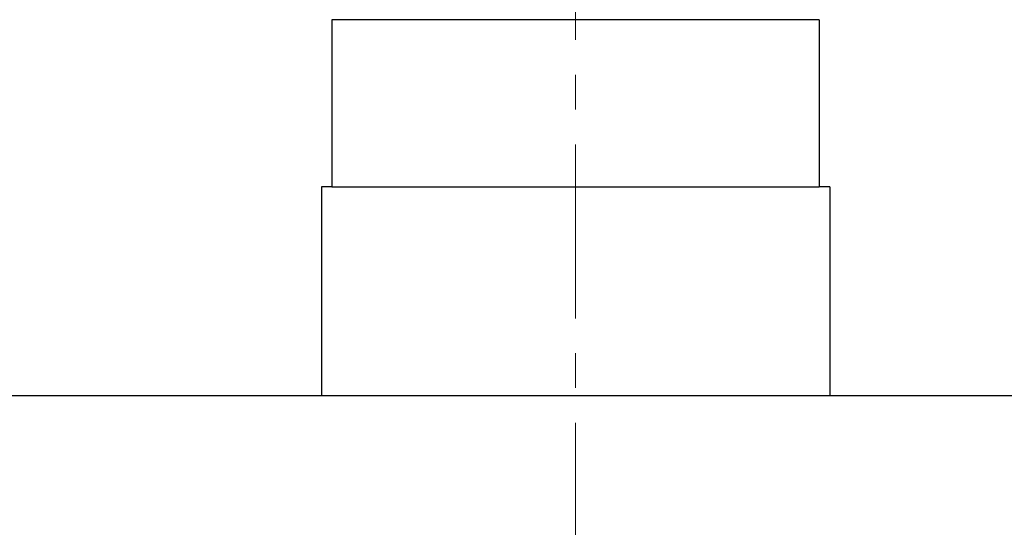
# Model space of a CAD drawing. Units: millimetres. Extents: x 72 to 8980, y -1552 to 626.
# Drawn here: x 7042 to 7113, y -21 to 16 of the extents above; entities that cross this region are included whole.
import ezdxf

# ---------------------------------------------------------------- set-up
doc = ezdxf.new("R2010")
doc.units = ezdxf.units.MM
doc.header["$MEASUREMENT"] = 0
doc.linetypes.add('CENTER', pattern=[2, 1.25, -0.25, 0.25, -0.25])
doc.layers.add('Centerline', color=4, linetype='CENTER', lineweight=15)

msp = doc.modelspace()

# ---------------------------------------------------------------- linework, layer by layer
msp.add_line((7064.303, 3.839), (7099.303, 3.839))
for points in [[(7099.303, 15.839), (7064.303, 15.839)], [(7064.303, 15.839), (7064.303, 3.839)], [(7099.303, 15.839), (7099.303, 3.839)], [(7064.303, 3.839), (7063.553, 3.839)], [(7063.553, 3.839), (7063.553, -11.161)], [(7100.053, 3.839), (7099.303, 3.839)], [(7100.053, 3.839), (7100.053, -11.161)], [(6980.303, -11.161), (7183.303, -11.161)]]:
    msp.add_lwpolyline(points)
at = {"layer": 'Centerline', "ltscale": 10}
msp.add_line((7081.803, 26.885), (7081.803, -37.654), dxfattribs=at)

doc.saveas('drawing.dxf')
